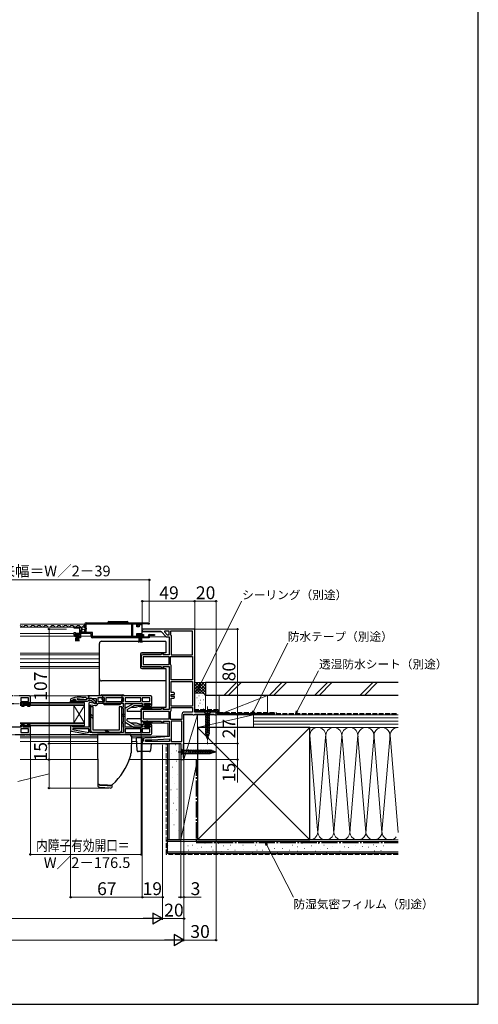
# Model space of a CAD drawing. Extents: x 105 to 1155, y 126 to 1689.
# Drawn here: x 726 to 1155, y 126 to 1046 of the extents above; entities that cross this region are included whole.
import ezdxf

# ---------------------------------------------------------------- set-up
doc = ezdxf.new("R2010")
doc.units = 0
for name, pattern in [('YCENTER_1', [13, 10, -1, 1, -1]), ('YDIVIDE_1', [15, 10, -1, 1, -1, 1, -1]), ('YHIDDEN_1', [4, 3, -1])]:
    doc.linetypes.add(name, pattern=pattern)
for name, color, linetype, lineweight in [('YKK_11', 7, 'CONTINUOUS', 30), ('YKK_11E', 7, 'CONTINUOUS', 13), ('YKK_12', 2, 'CONTINUOUS', 13), ('YKK_13', 4, 'CONTINUOUS', 30), ('YKK_D', 6, 'CONTINUOUS', 13), ('YKK_ZWAK', 7, 'CONTINUOUS', 30), ('YSS_K', 3, 'CONTINUOUS', 13), ('YSS_KE', 3, 'CONTINUOUS', 30)]:
    doc.layers.add(name, color=color, linetype=linetype, lineweight=lineweight)
doc.styles.add('text-b', font='txt')

msp = doc.modelspace()

# ---------------------------------------------------------------- linework, layer by layer
at = {"layer": 'YKK_11', "linetype": 'ByBlock', "lineweight": -2, "ltscale": 0.5}
for p, q in [((787.5, 477.57), (787.5, 481.4)), ((788.5, 482.4), (847.5, 482.4)), ((788.6, 481.5), (830.8, 481.5)), ((788.6, 477.3), (788.6, 481.5)), ((830.8, 481.5), (830.8, 469.3)), ((836.5, 481.5), (832, 481.5)), ((832, 481.5), (832, 469.3)), ((836.5, 479.9), (836.5, 481.5)), ((837.3, 479.9), (836.5, 479.9)), ((846.2, 481.5), (837.3, 481.5)), ((837.3, 481.5), (837.3, 479.9)), ((846.5, 481.2), (846.2, 481.5)), ((846.8, 480.9), (846.5, 481.2)), ((847.5, 480.9), (846.8, 480.9)), ((847.5, 482.4), (847.5, 480.9)), ((777.5, 477.4), (777.5, 478.2)), ((777.5, 478.2), (783.4, 478.2)), ((782.6, 477.4), (777.5, 477.4)), ((777.5, 470.7), (777.5, 473.2)), ((777.5, 473.2), (778.2, 473.2)), ((778.2, 473.2), (778.5, 472.9)), ((782.5, 471.8), (778.3, 471.8)), ((778.3, 471.8), (778.3, 470.5)), ((778.3, 470.5), (779.2, 470.5)), ((778.5, 472.9), (778.8, 472.6)), ((779.2, 469.7), (778.5, 469.7)), ((778.8, 472.6), (782.6, 472.6)), ((779.2, 470.5), (779.2, 469.7)), ((781.6, 469.7), (781.6, 470.5)), ((781.6, 470.5), (782.5, 470.5)), ((782.5, 469.7), (781.6, 469.7)), ((782.5, 470.5), (782.5, 471.8)), ((782.5, 468.4), (782.5, 469.7)), ((782.6, 472.6), (782.6, 477.4)), ((793.3, 472.3), (783.3, 472.3)), ((783.3, 472.3), (783.3, 468.4)), ((784.32, 475.6), (783.7, 475.6)), ((783.7, 475.6), (783.7, 473.4)), ((783.7, 473.4), (787.5, 473.4)), ((784.13, 476.89), (783.86, 476.42)), ((783.86, 476.42), (784.42, 475.86)), ((784.45, 476.81), (784.13, 476.89)), ((784.42, 475.86), (784.32, 475.6)), ((784.7, 477.02), (784.45, 476.81)), ((787.95, 477.03), (787.5, 477.57)), ((787.5, 476.4), (787.8, 476.7)), ((787.5, 473.4), (787.5, 476.4)), ((787.8, 476.7), (787.95, 477.03)), ((788.8, 477.1), (788.6, 477.3)), ((788.6, 476.3), (788.8, 476.5)), ((788.6, 473.2), (788.6, 476.3)), ((794.4, 473.2), (788.6, 473.2)), ((788.8, 476.5), (788.8, 477.1)), ((793.3, 469.4), (793.3, 472.3)), ((794.4, 469.3), (794.4, 473.2)), ((830.8, 469.3), (794.4, 469.3)), ((832, 469.3), (836.5, 469.3)), ((836.5, 469.3), (836.5, 471.3)), ((836.5, 471.3), (842.3, 471.3)), ((841.5, 470.5), (837.3, 470.5)), ((837.3, 470.5), (837.3, 469.2)), ((837.3, 469.2), (838.2, 469.2)), ((838.2, 469.2), (838.2, 468.4)), ((840.6, 468.4), (840.6, 469.2)), ((840.6, 469.2), (841.5, 469.2)), ((841.5, 469.2), (841.5, 470.5)), ((890, 476.5), (842.2, 476.5)), ((842.2, 474.1), (858.6, 474.1)), ((842.3, 471.3), (842.3, 469.3)), ((842.3, 469.3), (846.7, 469.3)), ((846.7, 469.3), (846.7, 470.3)), ((852.51, 470.52), (847.5, 470.3)), ((847.5, 470.3), (847.5, 468.4)), ((847.7, 471.3), (852.49, 471.3)), ((852.49, 471.3), (852.51, 470.52)), ((858.6, 474.1), (863.5, 469.2)), ((861.9, 474.5), (861.65, 473.88)), ((861.65, 473.88), (864.33, 471.2)), ((866, 474.5), (861.9, 474.5)), ((863.5, 469.2), (866, 469.2)), ((864.33, 471.2), (866, 471.2)), ((866, 471.2), (866, 474.5)), ((866, 469.2), (866, 452.5)), ((888, 474.5), (867.5, 474.5)), ((867.5, 474.5), (867.5, 471.2)), ((867.5, 471.2), (867.75, 470.77)), ((867.75, 470.77), (868, 470.33)), ((868, 470.33), (868, 452.5)), ((888, 452.5), (888, 474.5)), ((890, 399), (890, 476.5)), ((783.3, 468.4), (782.5, 468.4)), ((838.2, 468.4), (794.3, 468.4)), ((847.5, 468.4), (840.6, 468.4)), ((840, 451), (840, 443)), ((858.5, 452.5), (841.5, 452.5)), ((860, 454), (858.5, 452.5)), ((861.06, 454), (860, 454)), ((860.66, 452.5), (861.06, 454)), ((866, 452.5), (860.66, 452.5)), ((867.5, 443.37), (867.5, 451)), ((867.5, 451), (888, 451)), ((868, 452.5), (888, 452.5)), ((888, 451), (888, 429)), ((841.5, 441.5), (858.5, 441.5)), ((866, 450.5), (842, 450.5)), ((842, 450.5), (842, 443.5)), ((842, 443.5), (866, 443.5)), ((858.5, 441.5), (860, 440)), ((861.06, 440), (860.66, 441.5)), ((860.66, 441.5), (866, 441.5)), ((866, 443.5), (866, 450.5)), ((866, 441.5), (866, 415.12)), ((867.75, 442.93), (867.5, 443.37)), ((868, 442.5), (867.75, 442.93)), ((868, 429), (868, 442.5)), ((860, 440), (861.06, 440)), ((888, 429), (868, 429)), ((868, 417.2), (868, 427.5)), ((868, 427.5), (888, 427.5)), ((888, 427.5), (888, 404.6)), ((791, 414), (790, 414)), ((791, 412.96), (791, 414)), ((849, 414), (791, 414)), ((791, 414), (791, 411.38)), ((866, 415.12), (866.19, 414.73)), ((866.19, 414.27), (866, 413.88)), ((866, 413.88), (866, 401.5)), ((866.19, 414.73), (866.19, 414.27)), ((870.3, 417.2), (868, 417.2)), ((868, 413.5), (868, 415.5)), ((868, 415.5), (871, 415.5)), ((871, 416.5), (870.3, 417.2)), ((871, 415.5), (871, 416.5)), ((774.33, 411.25), (774, 410.78)), ((774, 410.78), (774, 409)), ((774, 409), (774, 409)), ((774, 409), (775.9, 409)), ((775.6, 409.91), (775.67, 410.1)), ((775.6, 409.9), (775.6, 409.91)), ((775.9, 409.6), (775.6, 409.9)), ((775.67, 410.1), (775.8, 410.19)), ((778.16, 410.91), (778.8, 410.43)), ((778.8, 410.08), (778.42, 409.59)), ((778.42, 409.59), (778.5, 409)), ((778.5, 409), (779.3, 409)), ((778.8, 410.43), (778.8, 410.08)), ((779.3, 409), (789.84, 409)), ((780.73, 410.5), (780.62, 411.49)), ((788.8, 410.5), (780.73, 410.5)), ((788.27, 412.46), (788.8, 411.96)), ((788.8, 411.96), (788.8, 410.5)), ((789.84, 409), (790.32, 409.35)), ((790.3, 412), (790.65, 412.48)), ((790.3, 411.2), (790.3, 412)), ((791.7, 411.2), (790.3, 411.2)), ((790.32, 409.35), (790.8, 409.7)), ((790.65, 412.48), (791, 412.96)), ((790.8, 409.7), (793.5, 409.7)), ((791, 411.38), (791.58, 411.06)), ((791, 406.8), (791, 396.62)), ((791.58, 411.06), (792.44, 411.6)), ((792.1, 411.4), (791.7, 411.2)), ((797.8, 406.79), (792.17, 407.78)), ((792.44, 411.6), (797.8, 411.6)), ((792.8, 384), (792.8, 405.85)), ((792.8, 405.85), (796.9, 405.12)), ((793.5, 409.7), (795.8, 407.91)), ((797.5, 408.48), (793.51, 411.59)), ((795.8, 407.91), (796, 407.51)), ((796, 407.51), (796.5, 407)), ((796.5, 407), (797.5, 407)), ((797.5, 407), (797.5, 408.48)), ((797.8, 411.6), (797.8, 406.79)), ((799.56, 406.99), (800.06, 407.4)), ((805.6, 412.2), (799.6, 412.2)), ((799.6, 412.2), (799.6, 408.8)), ((799.6, 408.8), (805.6, 408.8)), ((800.06, 407.4), (823.2, 407.4)), ((805.6, 408.8), (805.6, 412.2)), ((823.6, 412.2), (807, 412.2)), ((807, 412.2), (807, 408.8)), ((807, 408.8), (823.6, 408.8)), ((823.2, 407.4), (823.2, 403.87)), ((823.6, 408.8), (823.6, 412.2)), ((839.6, 412.2), (825, 412.2)), ((825, 412.2), (825, 408.8)), ((825, 408.8), (839.6, 408.8)), ((825, 385), (825, 407)), ((825, 407), (841.3, 407)), ((839.6, 408.8), (839.6, 412.2)), ((848.2, 412.2), (841, 412.2)), ((841, 412.2), (841, 408.8)), ((841, 408.8), (848.2, 408.8)), ((841.3, 407), (841.3, 405.5)), ((843.1, 405.8), (843.1, 407)), ((843.1, 407), (848.5, 407)), ((844.3, 405.8), (843.1, 405.8)), ((844.3, 404.5), (844.3, 405.8)), ((848.5, 405.8), (847.3, 405.8)), ((847.3, 405.8), (847.3, 404.5)), ((848.2, 408.8), (848.2, 412.2)), ((848.5, 407), (848.5, 405.8)), ((850, 405.5), (850, 413)), ((871, 413.5), (868, 413.5)), ((868, 404.6), (868, 411.8)), ((868, 411.8), (870.3, 411.8)), ((870.3, 411.8), (871, 412.5)), ((871, 412.5), (871, 413.5)), ((791, 396.62), (791.19, 396.23)), ((791.19, 395.77), (791, 395.38)), ((791.19, 396.23), (791.19, 395.77)), ((823.2, 403.87), (822.95, 403.43)), ((822.95, 403.43), (822.95, 402.57)), ((822.95, 402.57), (823.2, 402.13)), ((823.2, 402.13), (823.2, 389.87)), ((840, 400), (840, 392)), ((858.5, 401.5), (841.5, 401.5)), ((866, 399.5), (842, 399.5)), ((842, 399.5), (842, 392.5)), ((842.3, 404.5), (844.3, 404.5)), ((847.3, 404.5), (849, 404.5)), ((860, 403), (858.5, 401.5)), ((861.06, 403), (860, 403)), ((860.66, 401.5), (861.06, 403)), ((866, 401.5), (860.66, 401.5)), ((866, 392.5), (866, 399.5)), ((867.5, 399.5), (867.75, 399.93)), ((867.5, 392), (867.5, 399.5)), ((867.75, 399.93), (868, 400.37)), ((888, 404.6), (868, 404.6)), ((868, 403.1), (888, 403.1)), ((868, 400.37), (868, 403.1)), ((878, 396.5), (878, 392)), ((880, 370), (880, 397)), ((880, 397), (887.63, 397)), ((888, 399), (880.5, 399)), ((887.63, 397), (888.07, 396.75)), ((888, 403.1), (888, 399)), ((888.07, 396.75), (888.5, 396.5)), ((888.5, 396.5), (889.5, 396.5)), ((889.5, 396.5), (889.93, 396.75)), ((889.93, 396.75), (890.37, 397)), ((910, 399), (890, 399)), ((890.37, 397), (907.83, 397)), ((907.83, 397), (908.27, 396.75)), ((908.27, 396.75), (908.7, 396.5)), ((908.7, 396.5), (910, 396.5)), ((910, 396.5), (910, 399)), ((791, 395.38), (791, 385)), ((823.2, 389.87), (822.95, 389.43)), ((822.95, 389.43), (822.95, 388.57)), ((822.95, 388.57), (823.2, 388.13)), ((823.2, 388.13), (823.2, 385.1)), ((841.3, 386.5), (841.3, 385)), ((841.5, 390.5), (858.5, 390.5)), ((842, 392.5), (866, 392.5)), ((844.3, 387.5), (842.3, 387.5)), ((844.3, 386.2), (844.3, 387.5)), ((849, 387.5), (847.3, 387.5)), ((847.3, 387.5), (847.3, 386.2)), ((850, 379), (850, 386.5)), ((858.5, 390.5), (860, 389)), ((860, 389), (861.06, 389)), ((861.06, 389), (860.66, 390.5)), ((860.66, 390.5), (866, 390.5)), ((866, 390.5), (866, 376)), ((878, 392), (867.5, 392)), ((878, 390.5), (868, 390.5)), ((868, 390.5), (868, 371.5)), ((878, 371.5), (878, 390.5)), ((775.3, 386), (774, 386)), ((774, 386), (774, 382.01)), ((774.83, 381.03), (792, 378)), ((775.8, 385.5), (775.3, 386)), ((776.3, 385), (775.8, 385.5)), ((776.03, 383.2), (775.98, 382.65)), ((775.98, 382.65), (791, 380)), ((791, 383.2), (776.03, 383.2)), ((791, 385), (776.3, 385)), ((791, 380), (791, 383.2)), ((792, 378), (849, 378)), ((792.4, 383.2), (792.6, 383.6)), ((792.4, 379.8), (792.4, 383.2)), ((823.6, 379.8), (792.4, 379.8)), ((792.6, 383.6), (792.8, 384)), ((823.2, 385.1), (823.4, 384.7)), ((823.4, 384.7), (823.6, 384.3)), ((823.6, 384.3), (823.6, 379.8)), ((841.3, 385), (825, 385)), ((839.6, 383.2), (825, 383.2)), ((825, 383.2), (825, 379.8)), ((825, 379.8), (839.6, 379.8)), ((839.6, 379.8), (839.6, 383.2)), ((848.2, 383.2), (841, 383.2)), ((841, 383.2), (841, 379.8)), ((841, 379.8), (848.2, 379.8)), ((843.1, 385), (843.1, 386.2)), ((843.1, 386.2), (844.3, 386.2)), ((848.5, 385), (843.1, 385)), ((847.3, 386.2), (848.5, 386.2)), ((848.2, 379.8), (848.2, 383.2)), ((848.5, 386.2), (848.5, 385)), ((841.5, 371.5), (841, 371)), ((841, 371), (841, 369.5)), ((841, 369.5), (877, 369.5)), ((842, 372), (841.5, 371.5)), ((842, 373.5), (842, 372)), ((850, 375), (843.5, 375)), ((844, 371.5), (844, 373)), ((844, 373), (850.06, 373)), ((866.5, 371.5), (844, 371.5)), ((866, 376), (850, 375)), ((850.06, 373), (866.5, 374.03)), ((866.5, 374.03), (866.5, 371.5)), ((868, 371.5), (878, 371.5)), ((877, 369.5), (877, 354.5)), ((879.5, 369.13), (879.75, 369.57)), ((879.5, 356.59), (879.5, 369.13)), ((879.75, 369.57), (880, 370)), ((877, 354.5), (880, 354.5)), ((879.75, 356.3), (879.5, 356.59)), ((880, 356), (879.75, 356.3)), ((880, 354.5), (880, 356))]:
    msp.add_line(p, q, dxfattribs=at)
at = {"layer": 'YKK_11', "linetype": 'ByBlock', "lineweight": 30, "ltscale": 0.5}
for p, q in [((774, 409), (775.9, 409)), ((774, 408), (774, 409)), ((774, 409), (774, 409)), ((774.5, 408), (774, 408)), ((776.3, 408.5), (774.5, 408.5)), ((774.5, 408.5), (774.5, 408)), ((774.82, 407.65), (776.3, 408.5)), ((775.07, 407.22), (774.82, 407.65)), ((777.3, 408.5), (775.07, 407.22)), ((775.6, 409.91), (775.67, 410.1)), ((775.6, 409.9), (775.6, 409.91)), ((775.9, 409.6), (775.6, 409.9)), ((775.67, 410.1), (776.5, 410.1)), ((776.5, 410.1), (776.8, 409.84)), ((776.8, 409.84), (777.79, 409.84)), ((779.3, 408.5), (777.3, 408.5)), ((777.79, 409.84), (778.09, 410.1)), ((778.09, 410.1), (778.8, 410.1)), ((778.8, 410.08), (778.42, 409.59)), ((778.42, 409.59), (778.5, 409)), ((778.5, 409), (779.3, 409)), ((778.8, 410.1), (778.8, 410.08)), ((779.3, 409), (779.3, 408.5))]:
    msp.add_line(p, q, dxfattribs=at)
at = {"layer": 'YKK_11', "linetype": 'ByBlock', "lineweight": -2, "ltscale": 0.5}
for centre, radius, start, end in [((788.5, 481.4), 1, 90.00001, 179.99999), ((778.5, 470.7), 1, 180.00001, 269.99999), ((783.4, 476.9), 1.3, 5.2159, 90.00002), ((794.3, 469.4), 1, 180.00001, 269.99999), ((842.2, 475.3), 1.2, 89.99999, 270.00001), ((847.7, 470.3), 1, 90.00001, 179.99999), ((841.5, 451), 1.5, 90.00001, 179.99999), ((841.5, 443), 1.5, 180.00001, 269.99999), ((790, 368), 46, 90, 109.91705), ((849, 413), 1, 0.00001, 89.99999), ((789.95, 368), 44.5, 105.35294, 108.53383), ((775.9, 409.3), 0.3, 269.99999, 90.00001), ((790.36, 365.09), 47.41, 92.52155, 101.85079), ((792, 406.8), 1, 80.00002, 180), ((792.9, 410.8), 1, 51.91327, 143.1301), ((797.3, 407.39), 2.3, 259.99998, 349.95029), ((842.3, 405.5), 1, 180.00001, 269.99999), ((849, 405.5), 1, 270.00001, 359.99999), ((841.5, 400), 1.5, 90.00001, 179.99999), ((880.5, 396.5), 2.5, 90.00001, 179.99999), ((841.5, 392), 1.5, 180.00001, 269.99999), ((842.3, 386.5), 1, 90.00001, 179.99999), ((849, 386.5), 1, 0.00001, 89.99999), ((775, 382.01), 1, 180.00004, 260.00002), ((849, 379), 1, 270.00001, 359.99999), ((843.5, 373.5), 1.5, 90.00001, 179.99999)]:
    msp.add_arc(centre, radius, start, end, dxfattribs=at)
at = {"layer": 'YKK_11', "linetype": 'ByBlock', "lineweight": 30, "ltscale": 0.5}
msp.add_arc((775.9, 409.3), 0.3, 269.99999, 90.00001, dxfattribs=at)
at = {"layer": 'YKK_11E', "linetype": 'YDIVIDE_1', "lineweight": -2}
for p, q in [((735.5, 414), (706.75, 414)), ((711.5, 407), (727.8, 407)), ((734.7, 412.2), (727.5, 412.2)), ((727.5, 412.2), (727.5, 408.8)), ((727.5, 408.8), (734.7, 408.8)), ((727.8, 407), (727.8, 405.5)), ((729.6, 405.8), (729.6, 407)), ((729.6, 407), (735, 407)), ((730.8, 405.8), (729.6, 405.8)), ((730.8, 404.5), (730.8, 405.8)), ((735, 405.8), (733.8, 405.8)), ((733.8, 405.8), (733.8, 404.5)), ((734.7, 408.8), (734.7, 412.2)), ((735, 407), (735, 405.8)), ((736.5, 405.5), (736.5, 413)), ((728.8, 404.5), (730.8, 404.5)), ((733.8, 404.5), (735.5, 404.5)), ((727.8, 386.5), (727.8, 385)), ((730.8, 387.5), (728.8, 387.5)), ((730.8, 386.2), (730.8, 387.5)), ((735.5, 387.5), (733.8, 387.5)), ((733.8, 387.5), (733.8, 386.2)), ((736.5, 379), (736.5, 386.5)), ((706.75, 378), (735.5, 378)), ((727.8, 385), (711.5, 385)), ((734.7, 383.2), (727.5, 383.2)), ((727.5, 383.2), (727.5, 379.8)), ((727.5, 379.8), (734.7, 379.8)), ((729.6, 385), (729.6, 386.2)), ((729.6, 386.2), (730.8, 386.2)), ((735, 385), (729.6, 385)), ((733.8, 386.2), (735, 386.2)), ((734.7, 379.8), (734.7, 383.2)), ((735, 386.2), (735, 385))]:
    msp.add_line(p, q, dxfattribs=at)
for centre, start, end in [((735.5, 413), 0, 90), ((728.8, 405.5), 180, 270), ((735.5, 405.5), 270, 0), ((728.8, 386.5), 90, 180), ((735.5, 386.5), 0, 90), ((735.5, 379), 270, 0)]:
    msp.add_arc(centre, 1, start, end, dxfattribs=at)
at = {"layer": 'YKK_12'}
for p, q in [((726.86, 481.2), (754.5, 481.2)), ((729.14, 479.46), (729.34, 479.46)), ((732.14, 478.7), (732.34, 478.7)), ((735.14, 479.46), (735.34, 479.46)), ((738.84, 478.7), (738.64, 478.7)), ((741.84, 479.46), (741.64, 479.46)), ((744.64, 478.7), (744.84, 478.7)), ((747.64, 479.46), (747.84, 479.46)), ((750.64, 478.7), (750.84, 478.7)), ((753.64, 479.46), (753.84, 479.46)), ((787.5, 481.2), (754.5, 481.2)), ((757.35, 478.7), (757.15, 478.7)), ((760.35, 479.46), (760.15, 479.46)), ((763.35, 478.7), (763.15, 478.7)), ((766.35, 479.46), (766.15, 479.46)), ((769.35, 478.7), (769.15, 478.7)), ((772.35, 479.46), (772.15, 479.46)), ((775.35, 478.7), (775.15, 478.7)), ((778.35, 479.46), (778.15, 479.46)), ((781.35, 478.7), (781.15, 478.7)), ((784.35, 479.46), (784.15, 479.46)), ((830.8, 481.2), (788.6, 481.2)), ((726.86, 478.2), (754.5, 478.2)), ((726.86, 472.3), (754.5, 472.3)), ((754.5, 469.7), (726.86, 469.7)), ((787.5, 478.2), (754.5, 478.2)), ((777.5, 472.3), (754.5, 472.3)), ((778.9, 469.7), (754.5, 469.7)), ((793.3, 469.7), (783.3, 469.7)), ((830.8, 469.7), (794.4, 469.7)), ((841, 474.4), (858.3, 474.4)), ((863.66, 469.2), (847.5, 469.2)), ((726.86, 454), (801, 454)), ((801, 452.5), (726.86, 452.5)), ((841.44, 452.5), (839.5, 452.5)), ((860.17, 454), (839.78, 454)), ((839.79, 454), (860.21, 454)), ((726.86, 448.7), (801, 448.7)), ((726.86, 445.3), (801, 445.3)), ((801, 441.5), (726.86, 441.5)), ((841.5, 441.5), (839.5, 441.5)), ((858.33, 441.5), (858.29, 441.5)), ((726.86, 440), (801, 440)), ((860.21, 440), (839.79, 440)), ((839.79, 440), (860.21, 440)), ((788.33, 414), (726.86, 414)), ((726.86, 408), (787, 408)), ((726.86, 407.3), (787, 407.3)), ((787, 405.7), (726.86, 405.7)), ((787, 405), (726.86, 405)), ((777, 405), (777, 389)), ((777, 405), (787, 389)), ((787, 405), (777, 389)), ((787, 408), (787, 405)), ((787, 405), (787, 389)), ((841.5, 401.5), (840, 401.5)), ((860.21, 403), (842.41, 403)), ((726.86, 389), (787, 389)), ((726.86, 388.3), (787, 388.3)), ((787, 386.7), (726.86, 386.7)), ((787, 389), (787, 386)), ((841.5, 390.5), (840, 390.5)), ((860.21, 389), (842.41, 389)), ((865, 388.5), (842.83, 388.5)), ((865, 388.5), (865, 376.5)), ((787, 386), (726.86, 386)), ((792.03, 378), (726.86, 378)), ((726.86, 376.5), (799.29, 376.5)), ((799.3, 375), (726.86, 375)), ((799.32, 371.5), (726.86, 371.5)), ((830.35, 376.5), (865, 376.5)), ((830.76, 371.5), (835.7, 371.5)), ((830.84, 375), (843.5, 375)), ((840.8, 371.5), (841.47, 371.5)), ((865, 376.55), (865, 376.5)), ((726.86, 354.5), (799.4, 354.5)), ((828.96, 354.5), (877.5, 354.5))]:
    msp.add_line(p, q, dxfattribs=at)
for centre, start, end in [((726.24, 478.24), 29.19937, 68.83332), ((729.24, 479.92), 209.19064, 330.80936), ((732.24, 478.24), 29.19937, 150.80063), ((735.24, 479.92), 209.19064, 296.01459), ((735.74, 479.92), 278.3135, 330.80936), ((738.74, 478.24), 29.19937, 150.80063), ((741.74, 479.92), 209.19064, 330.80936), ((744.74, 478.24), 29.19937, 150.80063), ((747.74, 479.92), 209.19064, 330.80936), ((750.74, 478.24), 29.19937, 150.80063), ((753.74, 479.92), 209.19064, 296.01459), ((754.25, 479.92), 278.3135, 330.80936), ((757.25, 478.24), 29.19937, 150.80063), ((760.25, 479.92), 209.19064, 330.80936), ((763.25, 478.24), 29.19937, 150.80063), ((766.25, 479.92), 209.19064, 330.80936), ((769.25, 478.24), 29.19937, 150.80063), ((772.25, 479.92), 209.19064, 330.80936), ((775.25, 478.24), 29.19937, 150.80063), ((778.25, 479.92), 209.19064, 330.80936), ((781.25, 478.24), 29.19937, 150.80063), ((784.25, 479.92), 209.19064, 330.80936), ((787.25, 478.24), 81.73525, 150.80063)]:
    msp.add_arc(centre, 1.72, start, end, dxfattribs=at)
at = {"layer": 'YKK_13'}
for p, q in [((809.85, 483.4), (826.85, 483.4)), ((836, 481.15), (832, 481.15)), ((836, 478.45), (836, 481.15)), ((838, 478.45), (836, 478.45)), ((838, 480.45), (838, 478.45)), ((840.5, 480.45), (838, 480.45)), ((841, 479.45), (841, 479.95)), ((841, 473.45), (841, 479.45)), ((782.3, 471.8), (778.5, 471.8)), ((778.5, 471.8), (778.5, 470.95)), ((778.5, 470.95), (782.3, 470.95)), ((778.86, 465.32), (779.4, 470.95)), ((779.9, 470.95), (779.9, 465.3)), ((780.4, 470.95), (780.4, 465.3)), ((780.9, 470.95), (780.9, 465.3)), ((781.93, 465.32), (781.4, 470.95)), ((782.3, 470.95), (782.3, 471.8)), ((832, 469.75), (836, 469.75)), ((836, 469.75), (836, 472.45)), ((836, 472.45), (840.5, 472.45)), ((841.3, 470.5), (837.5, 470.5)), ((837.5, 470.5), (837.5, 469.65)), ((837.5, 469.65), (841.3, 469.65)), ((837.86, 464.02), (838.4, 469.65)), ((838.9, 469.65), (838.9, 464)), ((839.4, 469.65), (839.4, 464)), ((839.9, 469.65), (839.9, 464)), ((840.93, 464.02), (840.4, 469.65)), ((841, 472.95), (841, 473.45)), ((841.3, 469.65), (841.3, 470.5)), ((801, 414), (801, 463.1)), ((803, 465.1), (858, 465.1)), ((858, 464.92), (858, 465.1)), ((863, 464.92), (858, 464.92)), ((863, 464.92), (863, 454.3)), ((839.5, 453.3), (839.5, 440.7)), ((863, 454.3), (840.5, 454.3)), ((840.5, 439.7), (863, 439.7)), ((863, 439.7), (863, 403.3)), ((863, 427.97), (803, 427.97)), ((824, 414), (802, 414)), ((803, 415), (823, 415)), ((804, 414), (804.32, 407.9)), ((822, 414), (821.68, 407.9)), ((803.5, 410.8), (803.5, 411.7)), ((803.5, 410.7), (803.5, 411.7)), ((803.5, 411.7), (804.12, 411.7)), ((803.5, 410.7), (804.24, 409.42)), ((806.32, 406), (819.68, 406)), ((822.5, 410.7), (821.76, 409.42)), ((822.5, 411.7), (821.88, 411.7)), ((822.5, 410.7), (822.5, 411.7)), ((825, 402.5), (832.79, 407)), ((827, 401.35), (833.36, 405.02)), ((832.79, 407), (839.97, 407.25)), ((833.36, 405.02), (841, 405.29)), ((841, 406.25), (841, 405.29)), ((841.33, 401.5), (844.3, 406.2)), ((844.5, 406.2), (842.24, 401.5)), ((844.7, 406.2), (843.04, 401.5)), ((843.55, 406.2), (843.55, 407)), ((843.55, 407), (848.05, 407)), ((848.05, 406.2), (843.55, 406.2)), ((843.71, 401.5), (844.9, 406.2)), ((845.1, 406.2), (844.27, 401.5)), ((844.71, 401.5), (845.3, 406.2)), ((845.5, 406.2), (845.02, 401.5)), ((845.6, 406.2), (845.6, 401)), ((846, 406.2), (846, 401)), ((846.1, 406.2), (846.58, 401.5)), ((846.89, 401.5), (846.3, 406.2)), ((846.5, 406.2), (847.33, 401.5)), ((847.89, 401.5), (846.7, 406.2)), ((846.9, 406.2), (848.56, 401.5)), ((847.1, 406.2), (849.36, 401.5)), ((850.27, 401.5), (847.3, 406.2)), ((848.05, 407), (848.05, 406.2)), ((795.1, 403.8), (792.8, 403.8)), ((792.8, 403.8), (792.8, 382.1)), ((792.8, 397.32), (795.1, 395.02)), ((795.1, 382.1), (795.1, 403.8)), ((821.8, 403.8), (819.5, 403.8)), ((819.5, 403.8), (819.5, 382.1)), ((821.8, 382.1), (821.8, 403.8)), ((823.3, 397), (825, 397)), ((825.63, 402.87), (825, 402.7)), ((825, 389.3), (825, 402.7)), ((827, 401.35), (827, 399.5)), ((839.5, 399.5), (827, 399.5)), ((830.73, 403.5), (835.5, 403.5)), ((838.5, 404.2), (835.5, 403.5)), ((838.5, 404.2), (842.5, 404.2)), ((840, 390.3), (840, 401.7)), ((841.73, 402.2), (840.5, 402.2)), ((843, 403.7), (842.15, 402.42)), ((863, 403.3), (842.73, 403.3)), ((905.1, 399), (898.9, 399)), ((898.9, 399), (900.45, 397.45)), ((899.9, 395.02), (904.1, 396.15)), ((900.45, 397.45), (900.45, 378.91)), ((903.55, 397.45), (900.45, 397.45)), ((905.1, 399), (903.55, 397.45)), ((903.55, 378.91), (903.55, 397.45)), ((792.8, 395.2), (795.1, 392.9)), ((823.3, 395), (825, 395)), ((825, 389.5), (832.79, 385)), ((825.63, 389.13), (825, 389.3)), ((839.5, 392.5), (827, 392.5)), ((827, 390.65), (827, 392.5)), ((827, 390.65), (833.36, 386.98)), ((835.5, 388.5), (830.73, 388.5)), ((833.36, 386.98), (841, 386.71)), ((838.5, 387.8), (835.5, 388.5)), ((838.5, 387.8), (841, 387.8)), ((840, 387.8), (842.5, 387.8)), ((841.73, 389.8), (840.5, 389.8)), ((841, 385.75), (841, 386.71)), ((841.33, 390.5), (844.3, 385.8)), ((843, 388.3), (842.15, 389.58)), ((844.5, 385.8), (842.24, 390.5)), ((844.7, 385.8), (843.04, 390.5)), ((843.71, 390.5), (844.9, 385.8)), ((845.1, 385.8), (844.27, 390.5)), ((844.71, 390.5), (845.3, 385.8)), ((845.5, 385.8), (845.02, 390.5)), ((845.6, 385.8), (845.6, 391)), ((846, 385.8), (846, 391)), ((846.1, 385.8), (846.58, 390.5)), ((846.89, 390.5), (846.3, 385.8)), ((846.5, 385.8), (847.33, 390.5)), ((847.89, 390.5), (846.7, 385.8)), ((846.9, 385.8), (848.56, 390.5)), ((847.1, 385.8), (849.36, 390.5)), ((850.27, 390.5), (847.3, 385.8)), ((899.9, 393.47), (904.1, 394.59)), ((899.9, 391.92), (904.1, 393.04)), ((899.9, 390.36), (904.1, 391.49)), ((899.9, 388.81), (904.1, 389.94)), ((899.9, 387.26), (904.1, 388.38)), ((899.9, 385.7), (904.1, 386.83)), ((819.5, 382.1), (795.1, 382.1)), ((795.1, 379.8), (819.5, 379.8)), ((830.35, 378), (799.28, 378)), ((799.28, 378), (799.5, 332.96)), ((805.9, 382.1), (808.2, 379.8)), ((808.02, 382.1), (810.32, 379.8)), ((830.35, 376.4), (830.35, 378)), ((832.79, 385), (839.97, 384.75)), ((848.05, 385.8), (843.55, 385.8)), ((843.55, 385.8), (843.55, 385)), ((843.55, 385), (848.05, 385)), ((848.05, 385), (848.05, 385.8)), ((899.9, 384.15), (904.1, 385.28)), ((899.9, 382.6), (904.1, 383.72)), ((899.9, 381.05), (904.1, 382.17)), ((899.9, 379.49), (904.1, 380.62)), ((900.16, 378.01), (904.1, 379.07)), ((902, 374), (900.45, 378.91)), ((900.61, 376.58), (903.65, 377.39)), ((902, 374), (903.55, 378.91)), ((830.87, 376.32), (830.35, 376.4)), ((830.87, 376.32), (830.5, 360.81)), ((836.14, 362.95), (835.51, 375)), ((840.8, 375), (835.51, 375)), ((840.8, 369.5), (840.8, 375)), ((840.8, 369.5), (849.2, 369.5)), ((849.2, 369.5), (848.86, 362.95)), ((901.06, 375.15), (903.11, 375.69)), ((847.86, 362), (837.14, 362)), ((877, 365), (878.55, 363.45)), ((877, 365), (877, 358.8)), ((877, 358.8), (878.55, 360.35)), ((878.55, 360.35), (878.55, 363.45)), ((878.55, 363.45), (904.08, 363.45)), ((878.55, 360.35), (904.08, 360.35)), ((883.75, 364), (884.87, 359.8)), ((885.3, 364), (886.42, 359.8)), ((886.85, 364), (887.98, 359.8)), ((888.4, 364), (889.53, 359.8)), ((889.96, 364), (891.08, 359.8)), ((891.51, 364), (892.64, 359.8)), ((893.06, 364), (894.19, 359.8)), ((894.62, 364), (895.74, 359.8)), ((896.17, 364), (897.29, 359.8)), ((897.72, 364), (898.85, 359.8)), ((899.27, 364), (900.4, 359.8)), ((900.83, 364), (901.95, 359.8)), ((902.38, 364), (903.51, 359.8)), ((903.93, 364), (904.99, 360.06)), ((909, 361.9), (904.08, 363.45)), ((909, 361.9), (904.08, 360.35)), ((909, 361.9), (904.08, 360.35)), ((905.61, 363.55), (906.42, 360.51)), ((907.3, 363.01), (907.85, 360.96)), ((799.5, 332.97), (799.5, 332.81)), ((799.5, 332.96), (799.5, 332.81)), ((799.5, 332.81), (799.5, 330.58)), ((801.38, 330.96), (801.38, 330.96)), ((808.41, 330.53), (801.38, 330.96)), ((811, 328), (801.38, 328.59)), ((801.42, 330.75), (803.42, 330.63)), ((803.42, 330.63), (808.2, 330.34)), ((808.2, 330.34), (810.19, 330.22)), ((810.92, 330.38), (808.41, 330.53)), ((810.19, 330.22), (811, 330.17)), ((810.92, 330.38), (810.92, 330.38)), ((811, 330.17), (811.01, 330.17)), ((811.12, 328.01), (811, 328)), ((811.01, 330.17), (811.12, 330.18)), ((813, 330), (813, 331.04))]:
    msp.add_line(p, q, dxfattribs=at)
at = {"layer": 'YKK_13', "linetype": 'YCENTER_1', "lineweight": 13, "ltscale": 0.5}
msp.add_line((902, 404), (902, 369), dxfattribs=at)
at = {"layer": 'YKK_13', "linetype": 'YCENTER_1'}
msp.add_line((874.5, 361.9), (911.5, 361.9), dxfattribs=at)
at = {"layer": 'YKK_13'}
msp.add_circle((785.85, 475.05), 1.45, dxfattribs=at)
for centre, radius, start, end in [((809.85, 482.4), 1, 90, 180), ((826.85, 482.4), 1, 0, 90), ((840.5, 479.95), 0.5, 0.00001, 90), ((840.5, 472.95), 0.5, 270, 359.99995), ((803, 463.1), 2, 90, 180), ((840.5, 453.3), 1, 90, 180), ((840.5, 440.7), 1, 180, 270), ((803, 429.97), 2, 180, 270), ((803, 414), 1, 90, 180), ((823, 414), 1, 0, 90), ((806.32, 408), 2, 183, 270), ((819.68, 408), 2, 270, 357), ((840, 406.25), 1, 360, 92), ((823.3, 396), 1, 90, 270), ((839.5, 399), 0.5, 0, 90), ((840.5, 401.7), 0.5, 90, 180), ((841.73, 402.7), 0.5, 270, 326.30997), ((842.5, 403.7), 0.5, 0, 90), ((839.5, 393), 0.5, 270, 0), ((840.5, 390.3), 0.5, 180, 270), ((841.73, 389.3), 0.5, 33.71171, 90), ((842.5, 388.3), 0.5, 270, 0), ((795.1, 382.1), 2.3, 179.99915, 269.99915), ((819.5, 382.1), 2.3, 269.99915, 359.99915), ((840, 385.75), 1, 268, 0), ((818.5, 360.81), 12, 340.86823, 0), ((837.14, 363), 1, 183, 270), ((847.86, 363), 1, 270, 357), ((769.37, 377.86), 64, 313.1812, 340.86823), ((801.5, 332.96), 2, 180.04335, 266.55079), ((801.5, 332.75), 2, 180, 266.6605), ((801.5, 330.58), 2, 180, 266.5), ((811, 332.17), 2, 273.32286, 307.57296), ((811, 330), 2, 273.5, 0)]:
    msp.add_arc(centre, radius, start, end, dxfattribs=at)
for points in [[(829.62, 356.27), (829.62, 356.27), (829.62, 356.27), (829.62, 356.27)], [(813.16, 331.19), (813.16, 331.18), (813.16, 331.18), (813.16, 331.18)], [(813.17, 331.19), (813.17, 331.19), (813.17, 331.19), (813.16, 331.19)], [(801.38, 330.75), (801.4, 330.75), (801.41, 330.75), (801.42, 330.75)]]:
    msp.add_open_spline(points, degree=3, dxfattribs=at)
for points, knots in [([(801.38, 330.96), (801.33, 330.97), (801.25, 330.97), (801.11, 331), (800.95, 331.03), (800.8, 331.09), (800.64, 331.15), (800.51, 331.22), (800.39, 331.3), (800.26, 331.38), (800.13, 331.5), (800.02, 331.61), (799.94, 331.71), (799.87, 331.81), (799.8, 331.91), (799.72, 332.04), (799.67, 332.14), (799.64, 332.22), (799.63, 332.25)], [0, 0, 0, 0, 0.057142, 0.114532, 0.186781, 0.259737, 0.333748, 0.408499, 0.447313, 0.525439, 0.604665, 0.685018, 0.725483, 0.765616, 0.846204, 0.886683, 0.959089, 1, 1, 1, 1]), ([(813.16, 331.18), (812.86, 330.9), (812.52, 330.69), (811.94, 330.48), (811.74, 330.44), (811.44, 330.39), (811.34, 330.38), (811.13, 330.37), (811.03, 330.38), (810.93, 330.38)], [0, 0, 0, 0, 0.5, 0.5, 0.75, 0.75, 0.875, 0.875, 1, 1, 1, 1]), ([(812.87, 330.95), (812.86, 330.94), (812.72, 330.82), (812.4, 330.66), (811.89, 330.46), (811.39, 330.37), (811.05, 330.38), (810.92, 330.38)], [0, 0, 0, 0, 0.021061, 0.266411, 0.51176, 0.814877, 1, 1, 1, 1])]:
    msp.add_open_spline(points, degree=3, knots=knots, dxfattribs=at)
at = {"layer": 'YKK_D', "ltscale": 1.5}
for p, q in [((847.5, 522.4), (636.5, 522.4)), ((847.5, 483.1), (847.5, 523.4)), ((841, 476.5), (841, 503.4)), ((841, 502.4), (890, 502.4)), ((890, 477), (890, 503.4)), ((890, 477), (890, 503.4)), ((910, 502.4), (890, 502.4)), ((894.11, 422.46), (933.86, 502.4)), ((910, 399.5), (910, 503.4)), ((770.1, 476.5), (753, 476.5)), ((754, 369.5), (754, 476.5)), ((890.5, 476.5), (931, 476.5)), ((930, 476.5), (930, 396.5)), ((944.9, 399.78), (977.01, 463.35)), ((985.61, 399.75), (1005.65, 437.57)), ((910, 396), (910, 185)), ((910.5, 396.5), (931, 396.5)), ((910.5, 396.5), (931, 396.5)), ((930, 396.5), (930, 369.5)), ((774, 381.01), (774, 225)), ((840.5, 369.5), (753, 369.5)), ((840.5, 369.5), (753, 369.5)), ((754, 369.5), (754, 354.5)), ((841, 369), (841, 225)), ((841, 369), (841, 225)), ((860, 368.22), (860, 225)), ((880, 369), (880, 205)), ((880, 369), (880, 185)), ((880, 369), (880, 185)), ((880.5, 369.5), (931, 369.5)), ((880.5, 369.5), (931, 369.5)), ((930, 369.5), (930, 354.5)), ((860, 354), (860, 205)), ((860, 351.5), (860, 205)), ((863, 354.5), (931, 354.5)), ((930, 354.5), (930, 333.22)), ((957.25, 274.73), (982.42, 226)), ((841, 226), (774, 226)), ((841, 226), (860, 226)), ((849.5, 206), (410.5, 206)), ((880, 206), (860, 206)), ((869.5, 186), (390.5, 186)), ((880, 186), (910, 186))]:
    msp.add_line(p, q, dxfattribs=at)
at = {"layer": 'YKK_D', "linetype": 'ByBlock', "lineweight": -2}
for p, q in [((892.97, 420.17), (893.5, 422.76)), ((892.97, 420.17), (894.11, 422.46)), ((894.72, 422.15), (892.97, 420.17)), ((943.75, 397.5), (944.29, 400.08)), ((943.75, 397.5), (944.9, 399.78)), ((945.51, 399.47), (943.75, 397.5)), ((984.42, 397.5), (985.01, 400.07)), ((984.42, 397.5), (985.61, 399.75)), ((986.21, 399.43), (984.42, 397.5)), ((956.65, 274.42), (956.08, 277)), ((956.08, 277), (957.86, 275.05)), ((956.08, 277), (957.25, 274.73))]:
    msp.add_line(p, q, dxfattribs=at)
at = {"layer": 'YKK_D'}
for p, q in [((840, 392), (840, 265)), ((736.5, 378), (736.5, 265)), ((754, 354.5), (754, 328)), ((877, 354), (877, 225)), ((880, 354), (880, 225)), ((754, 341.25), (724.71, 334.09)), ((810, 328), (753, 328)), ((840, 266), (736.5, 266)), ((877, 226), (874.45, 226)), ((877, 226), (880, 226)), ((880, 226), (896.05, 226))]:
    msp.add_line(p, q, dxfattribs=at)
at = {"layer": 'YKK_D', "lineweight": -2}
for p, q in [((860, 206), (841.81, 206)), ((860, 206), (850.91, 211.25)), ((850.91, 211.25), (850.91, 200.75)), ((860, 206), (850.91, 200.75)), ((880, 186), (861.81, 186)), ((880, 186), (870.91, 191.25)), ((870.91, 191.25), (870.91, 180.75)), ((880, 186), (870.91, 180.75))]:
    msp.add_line(p, q, dxfattribs=at)
at = {"layer": 'YKK_D', "linetype": 'ByBlock', "lineweight": -2}
for centre, radius in [((847.5, 522.4), 0.637), ((841, 502.4), 0.637), ((890, 502.4), 0.637), ((890, 502.4), 0.637), ((910, 502.4), 0.637), ((754, 476.5), 0.638), ((930, 476.5), 0.637), ((930, 396.5), 0.637), ((930, 396.5), 0.638), ((754, 369.5), 0.638), ((754, 369.5), 0.637), ((930, 369.5), 0.637), ((930, 369.5), 0.638), ((754, 354.5), 0.637), ((754, 354.5), 0.638), ((930, 354.5), 0.637), ((754, 328), 0.637), ((736.5, 266), 0.637), ((840, 266), 0.637), ((774, 226), 0.637), ((841, 226), 0.637), ((841, 226), 0.637), ((860, 226), 0.637), ((877, 226), 0.637), ((880, 226), 0.637), ((880, 206), 0.637), ((910, 186), 0.637)]:
    msp.add_circle(centre, radius, dxfattribs=at)
at = {"layer": 'YKK_ZWAK'}
for p, q in [((1155, 126), (1155, 1656)), ((105, 126), (1155, 126))]:
    msp.add_line(p, q, dxfattribs=at)
at = {"layer": 'YSS_K'}
for p, q in [((900, 426.5), (890, 426.5)), ((890, 417.64), (898.86, 426.5)), ((890, 420.47), (896.03, 426.5)), ((890, 423.3), (893.2, 426.5)), ((890, 426.13), (890.37, 426.5)), ((890, 424.81), (900, 414.81)), ((891.14, 426.5), (900, 417.64)), ((891.69, 416.5), (900, 424.81)), ((893.97, 426.5), (900, 420.47)), ((896.8, 426.5), (900, 423.3)), ((899.63, 426.5), (900, 426.13)), ((900, 413.5), (900, 426.5)), ((929.11, 426.5), (917.11, 414.5)), ((933.35, 426.5), (921.35, 414.5)), ((971.54, 426.5), (959.54, 414.5)), ((975.78, 426.5), (963.78, 414.5)), ((1013.96, 426.5), (1001.96, 414.5)), ((1018.21, 426.5), (1006.21, 414.5)), ((1056.39, 426.5), (1044.39, 414.5)), ((1060.63, 426.5), (1048.63, 414.5)), ((890, 421.99), (895.49, 416.5)), ((890, 419.16), (892.67, 416.48)), ((897, 416.5), (890, 416.5)), ((893.86, 414), (894.06, 414)), ((894.51, 416.5), (900, 421.99)), ((897.19, 414.67), (897.39, 414.67)), ((897.33, 416.48), (900, 419.16)), ((899.21, 415.53), (900, 416.33)), ((913, 414.5), (913, 397.5)), ((913, 414.5), (958, 414.5)), ((915.5, 397.5), (958, 414.5)), ((958, 414.5), (958, 397.5)), ((892, 412.17), (892.2, 412.17)), ((893.19, 409.67), (893.39, 409.67)), ((893.52, 404.66), (893.72, 404.66)), ((894.92, 407.21), (895.12, 407.21)), ((895.53, 410), (895.73, 410)), ((897.19, 405.66), (897.39, 405.66)), ((898.2, 410.33), (898.4, 410.33)), ((900, 401.5), (900, 413.5)), ((892.5, 396.5), (880, 396.5)), ((880, 396.5), (880, 354.5)), ((880, 354.5), (892.5, 396.5)), ((890.3, 399), (897, 399)), ((945, 396.5), (892.5, 396.5)), ((892.5, 396.5), (892.5, 384.5)), ((945, 396.5), (892.5, 384.5)), ((892.5, 354.5), (892.5, 396.5)), ((895.19, 400.99), (895.39, 400.99)), ((898.2, 401.82), (898.4, 401.82)), ((958, 396.5), (913, 396.5)), ((945, 384.5), (945, 396.5)), ((1080, 396.5), (945, 396.5)), ((945, 384.5), (945, 396.5)), ((1080, 393.5), (945, 393.5)), ((1080, 390.5), (945, 390.5)), ((1080, 387.5), (945, 387.5)), ((892.5, 279.5), (997.5, 384.5)), ((892.5, 384.5), (997.5, 279.5)), ((892.5, 384.5), (945, 384.5)), ((945, 384.5), (1080, 384.5)), ((997.5, 384.5), (1080, 384.5)), ((997.51, 377.31), (1004.84, 288.53)), ((1035, 286.62), (1042.5, 377.39)), ((1050, 286.62), (1057.58, 378.32)), ((1072.52, 377.59), (1065, 286.62)), ((1072.51, 377.31), (1080, 286.62)), ((866, 279.5), (866, 369.5)), ((872.07, 368.43), (872.27, 368.43)), ((875.5, 279.5), (875.5, 369.5)), ((1012.34, 375.47), (1005, 286.62)), ((1020, 286.62), (1012.66, 375.47)), ((1027.39, 376.06), (1020, 286.62)), ((1027.66, 375.43), (1035, 286.62)), ((1042.58, 376.47), (1050, 286.62)), ((1057.66, 375.47), (1065, 286.62)), ((867.87, 360.04), (868.07, 360.04)), ((872.77, 362.83), (872.97, 362.83)), ((872.77, 353.04), (872.97, 353.04)), ((892.5, 354.5), (877, 354.5)), ((877, 279.5), (877, 354.5)), ((892.5, 354.5), (877, 279.5)), ((880, 354.5), (892.5, 354.5)), ((892.5, 279.5), (892.5, 354.5)), ((869.27, 347.45), (869.47, 347.45)), ((873.47, 340.45), (873.67, 340.45)), ((869.21, 337.58), (869.41, 337.58)), ((871.31, 332.69), (871.51, 332.69)), ((867.81, 326.4), (868.01, 326.4)), ((873.41, 327.09), (873.61, 327.09)), ((869.91, 313.81), (870.11, 313.81)), ((874.11, 318.7), (874.31, 318.7)), ((869.21, 304.02), (869.41, 304.02)), ((872.71, 307.51), (872.91, 307.51)), ((870.61, 293.53), (870.81, 293.53)), ((874.81, 287.93), (875.01, 287.93)), ((1080, 278), (864.5, 278)), ((892.5, 279.5), (877, 279.5)), ((880.18, 277.67), (880.38, 277.67)), ((892.98, 277.28), (893.18, 277.28)), ((899.61, 276.5), (899.81, 276.5)), ((903.7, 276.93), (903.9, 276.93)), ((911.94, 276.11), (912.14, 276.11)), ((928.42, 276.93), (928.62, 276.93)), ((940.72, 276.93), (940.92, 276.93)), ((951.43, 276.93), (951.63, 276.93)), ((964.62, 276.93), (964.82, 276.93)), ((973.68, 276.93), (973.88, 276.93)), ((990.17, 276.11), (990.37, 276.11)), ((996.76, 277.76), (996.96, 277.76)), ((997.5, 279.5), (1080, 279.5)), ((1005.83, 276.11), (1006.03, 276.11)), ((1019.01, 277.76), (1019.21, 277.76)), ((1025.61, 276.93), (1025.81, 276.93)), ((1035.5, 276.93), (1035.7, 276.93)), ((1048.88, 276.78), (1049.08, 276.78)), ((1064.07, 277.37), (1064.27, 277.37)), ((1080, 268.5), (864.5, 268.5)), ((865.12, 274.05), (865.32, 274.05)), ((880.96, 268.6), (881.16, 268.6)), ((883.69, 274.05), (883.89, 274.05)), ((883.92, 269.84), (884.12, 269.84)), ((888.04, 274.79), (888.24, 274.79)), ((889.69, 268.19), (889.89, 268.19)), ((892.16, 271.49), (892.36, 271.49)), ((896.3, 268.6), (896.5, 268.6)), ((896.49, 272.88), (896.69, 272.88)), ((901.23, 269.02), (901.43, 269.02)), ((905.35, 273.14), (905.55, 273.14)), ((907, 269.84), (907.2, 269.84)), ((915.24, 269.02), (915.44, 269.02)), ((916.89, 273.96), (917.09, 273.96)), ((921.01, 270.67), (921.21, 270.67)), ((923.48, 274.79), (923.68, 274.79)), ((927.6, 269.84), (927.8, 269.84)), ((934.95, 274.79), (935.15, 274.79)), ((935.77, 270.67), (935.97, 270.67)), ((944.01, 268.19), (944.21, 268.19)), ((946.49, 274.79), (946.69, 274.79)), ((948.13, 269.84), (948.33, 269.84)), ((953.08, 269.84), (953.28, 269.84)), ((957.2, 274.79), (957.4, 274.79)), ((958.85, 270.67), (959.05, 270.67)), ((964.62, 271.49), (964.82, 271.49)), ((967.09, 268.19), (967.29, 268.19)), ((972.04, 271.49), (972.24, 271.49)), ((978.63, 269.84), (978.83, 269.84)), ((981.1, 274.79), (981.3, 274.79)), ((986.05, 273.14), (986.25, 273.14)), ((986.05, 269.02), (986.25, 269.02)), ((992.64, 271.49), (992.84, 271.49)), ((995.94, 268.19), (996.14, 268.19)), ((999.23, 273.96), (999.43, 273.96)), ((1002.53, 269.02), (1002.73, 269.02)), ((1007.47, 270.67), (1007.67, 270.67)), ((1010.77, 274.79), (1010.97, 274.79)), ((1013.24, 268.19), (1013.44, 268.19)), ((1014.07, 271.49), (1014.27, 271.49)), ((1019.01, 273.14), (1019.21, 273.14)), ((1021.48, 268.19), (1021.68, 268.19)), ((1025.61, 269.02), (1025.81, 269.02)), ((1029.73, 273.14), (1029.93, 273.14)), ((1033.85, 272.31), (1034.05, 272.31)), ((1035.5, 268.19), (1035.7, 268.19)), ((1040.12, 274.45), (1040.32, 274.45)), ((1044.21, 270.36), (1044.41, 270.36)), ((1046.55, 273.28), (1046.75, 273.28)), ((1052.39, 272.69), (1052.59, 272.69)), ((1057.06, 275.03), (1057.26, 275.03)), ((1057.65, 269.19), (1057.85, 269.19)), ((1059.98, 273.28), (1060.18, 273.28)), ((1064.07, 269.77), (1064.27, 269.77)), ((1066.41, 273.86), (1066.61, 273.86))]:
    msp.add_line(p, q, dxfattribs=at)
at = {"layer": 'YSS_K', "linetype": 'YHIDDEN_1', "ltscale": 1.5}
for p, q in [((863.5, 266), (863.5, 369.5)), ((1080, 266), (863.5, 266))]:
    msp.add_line(p, q, dxfattribs=at)
at = {"layer": 'YSS_K'}
for centre, radius, start, end in [((897, 413.5), 3, 360, 90), ((897.39, 401.58), 2.61, 347.17447, 358.26236), ((1005, 377), 7.5, 348.21668, 191.78379), ((1020, 377), 7.5, 348.21668, 191.78379), ((1035, 377), 7.5, 348.21668, 191.78379), ((1050, 377), 7.5, 348.21644, 191.78379), ((1065, 377), 7.5, 348.21668, 191.78356), ((1080, 377), 7.5, 89.9998, 191.78379), ((997.5, 287), 7.5, 270, 11.78353), ((1012.5, 287), 7.5, 168.21646, 11.78353), ((1027.5, 287), 7.5, 168.21646, 11.78353), ((1042.5, 287), 7.5, 168.21646, 11.78353), ((1057.5, 287), 7.5, 168.21646, 11.78364), ((1072.5, 287), 7.5, 168.21646, 321.38314)]:
    msp.add_arc(centre, radius, start, end, dxfattribs=at)
at = {"layer": 'YSS_KE'}
for p, q in [((1080, 426.5), (900, 426.5)), ((900, 426.5), (900, 414.5)), ((1080, 414.5), (900, 414.5)), ((911, 400), (890, 400)), ((911, 400), (911, 397.5)), ((911, 397.5), (965, 397.5)), ((997.5, 384.5), (892.5, 384.5)), ((892.5, 384.5), (892.5, 279.5)), ((997.5, 370.54), (997.5, 384.5)), ((864.5, 369.5), (864.5, 279.5)), ((877, 369.5), (877, 279.5)), ((997.5, 279.5), (997.5, 377)), ((1074.5, 279.5), (864.5, 279.5)), ((864.5, 267), (864.5, 279.5)), ((864.5, 279.5), (877, 279.5)), ((892.5, 279.5), (997.5, 279.5)), ((1080, 267), (864.5, 267))]:
    msp.add_line(p, q, dxfattribs=at)
at = {"layer": 'YSS_KE', "linetype": 'YHIDDEN_1', "ltscale": 1.5}
for p, q in [((912, 401), (890, 401)), ((912, 401), (912, 398.5)), ((912, 398.5), (966, 398.5)), ((966, 398.5), (966, 397.5)), ((966, 397.5), (1080, 397.5))]:
    msp.add_line(p, q, dxfattribs=at)
at = {"layer": 'YSS_KE', "linetype": 'YCENTER_1', "ltscale": 1.5}
for p, q in [((891.5, 354.5), (891.5, 277)), ((891.5, 277), (1080, 277))]:
    msp.add_line(p, q, dxfattribs=at)

# ---------------------------------------------------------------- texts
at = {"layer": 'YKK_D', "style": 'text-b'}
for s, height, rotation, p in [('網戸出来幅＝W／2－39', 10, 0.0001, (667.57, 525.71)), ('80', 12, 89.99982, (928, 427.67)), ('107', 12, 90, (752, 409.53)), ('27', 12, 90, (928, 374.38)), ('15', 12, 90, (752, 352.8)), ('15', 12, 90, (928, 333.38))]:
    msp.add_text(s, height=height, rotation=rotation, dxfattribs=at).set_placement(p)
for s, height, p in [('49', 12, (856.94, 504.4)), ('20', 12, (891.14, 504.4)), ('シーリング（別途）', 8, (934.32, 504.35)), ('防水テープ（別途）', 8, (976.92, 465.44)), ('透湿防水シート（別途）', 8, (1006.15, 439.66)), ('W／2－176.5', 10, (748.96, 253.32)), ('67', 12, (798.84, 228)), ('19', 12, (841.33, 228)), ('3', 12, (886.21, 228)), ('防湿気密フィルム（別途）', 8, (982.32, 215.55)), ('20', 12, (861.54, 208)), ('30', 12, (885.95, 188))]:
    msp.add_text(s, height=height, dxfattribs=at).set_placement(p)
at = {"layer": 'YKK_D', "style": 'text-b', "width": 0.8}
msp.add_text('内障子有効開口＝', height=10, dxfattribs=at).set_placement((741.84, 269.31))

doc.saveas('drawing.dxf')
